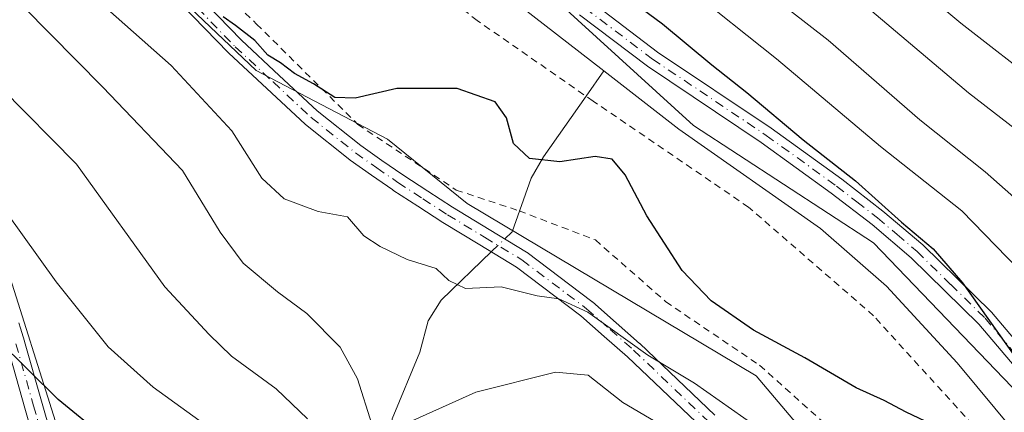
# Model space of a CAD drawing. Units: metres. Extents: x 616970 to 620401, y 4771076 to 4773448.
# Drawn here: x 619209 to 619351, y 4771805 to 4771861 of the extents above; entities that cross this region are included whole.
import ezdxf

# ---------------------------------------------------------------- set-up
doc = ezdxf.new("R2010")
doc.units = ezdxf.units.M
doc.header["$MEASUREMENT"] = 0
doc.linetypes.add('DGN Style 2', pattern=[1.6480167562047852, 0.988810053722871, -0.6592067024819142])
doc.linetypes.add('DGN Style 4', pattern=[2.6384748266838614, 1.318413404963828, -0.6592067024819142, 0.001648016756204785, -0.6592067024819142])
for name, color, linetype, lineweight in [('Alambrada', 7, 'DGN Style 2', 0), ('Arbolado forestal CxS', 92, 'Continuous', 0), ('Camino Cxs', 7, 'Continuous', 0), ('Camino eje', 30, 'DGN Style 4', 13), ('Corriente natural lineal', 142, 'Continuous', 13), ('Corriente natural lineal oculto', 9, 'DGN Style 4', 13), ('Curva de nivel maestra', 30, 'Continuous', 30), ('Curva de nivel normal', 30, 'Continuous', 0), ('Pastizal CxS', 92, 'Continuous', 0), ('Prado CxS', 92, 'Continuous', 0)]:
    doc.layers.add(name, color=color, linetype=linetype, lineweight=lineweight)

msp = doc.modelspace()

# ---------------------------------------------------------------- linework, layer by layer
at = {"layer": 'Alambrada', "color": 7, "linetype": 'DGN Style 2', "lineweight": 0}
for points in [[(619224.4200999998, 4771878.050100001, 350.1024000000034), (619242.7801000001, 4771860.550100001, 351.489499999996), (619257.3701, 4771846.110099999, 353.3456000000006), (619271.5500999996, 4771836.6501, 352.9553000000014), (619280.6401000004, 4771833.6601, 352.6726000000053), (619291.6201, 4771829.470100001, 352.8234999999986), (619301.7600999996, 4771820.5801, 353.1383999999962), (619315.3000999996, 4771811.420100001, 356.3445999999968), (619331.4401000004, 4771797.0101, 355.8717000000034), (619349.8201000001, 4771778.880100001, 352.7400000000052), (619360.6601, 4771764.380100001, 355.9434000000037), (619371.3000999996, 4771742.390100001, 354.9569000000047), (619382.1901000004, 4771723.530099999, 356.9208000000072), (619392.3000999996, 4771715.5701, 361.5512000000017), (619399.9600999998, 4771704.140100001, 365.4441999999981), (619406.7901, 4771686.1501, 357.5657999999967), (619415.4200999998, 4771672.870100001, 356.9238000000041)], [(619415.4200999998, 4771672.870100001, 356.9238000000041), (619432.5100999996, 4771678.110099999, 355.835500000001), (619433.2801000001, 4771688.7401, 354.1347999999998), (619433.1101000002, 4771699.970100001, 353.7785000000004), (619429.5601000005, 4771707.090100001, 353.6065999999992), (619424.8000999996, 4771712.3301, 354.1567000000068), (619419.0500999996, 4771720.9801, 354.3877000000066), (619407.6401000004, 4771732.970100001, 358.4311000000016), (619390.2801000001, 4771746.110099999, 368.1940999999933), (619382.0500999996, 4771753.470100001, 366.5149999999995), (619374.0401, 4771766.460100001, 366.5262999999977), (619361.9200999998, 4771784.0601, 350.3588000000018), (619348.2401000002, 4771800.390100001, 352.068299999999), (619331.7301000003, 4771818.550100001, 352.9064000000071), (619313.7100999998, 4771834.1801, 350.0470999999961), (619291.3201000001, 4771849.440099999, 354.2192000000068), (619274.6001000004, 4771861.040100001, 350.3536000000022), (619262.6101000002, 4771870.520099999, 345.9314000000013)]]:
    msp.add_polyline3d(points, dxfattribs=at)
at = {"layer": 'Arbolado forestal CxS', "color": 92, "linetype": 'Continuous', "lineweight": 0}
for points in [[(619164.8369000005, 4771995.787500001, 339.5602000000072), (619145.8564999999, 4771997.801700001, 347.5233000000007), (619141.8409000002, 4771990.038699999, 350.5810000000056), (619145.8561000006, 4771973.135700001, 352.1435000000056), (619168.4669000005, 4771923.803300001, 358.4545999999973), (619173.7045, 4771890.0439, 363.772299999997), (619206.1497, 4771827.537900001, 371.8129999999946), (619214.3717, 4771801.5011, 376.8473999999987), (619220.5383000001, 4771761.0767, 390.0136000000057), (619221.4901000002, 4771739.778700001, 394.2909999999974), (619233.5377000002, 4771720.2007, 389.6401000000042), (619260.6457000002, 4771718.694499999, 388.093200000003), (619275.9288999997, 4771730.873299999, 391.1444000000047), (619283.2631000001, 4771734.316099999, 392.2171999999992), (619302.6699000001, 4771735.997099999, 388.2969000000012), (619319.1205000002, 4771704.478900001, 390.8234999999986), (619336.9435000002, 4771681.8685, 389.5246000000043), (619367.7880999995, 4771679.8123, 377.626099999994), (619383.5544999996, 4771662.683300001, 376.5176999999967), (619392.7757000001, 4771652.065300001, 375.9251999999979)], [(619164.8369000005, 4771995.787500001, 339.5602000000072), (619173.9483000003, 4771970.0525, 340.4560999999958), (619185.5839000001, 4771944.247300001, 344.2081999999937), (619190.8743000003, 4771914.687700001, 347.6647999999986), (619219.0396999996, 4771876.382099999, 349.7164000000048), (619242.6984999999, 4771853.849500001, 350.7930999999954), (619261.6491, 4771843.9813, 351.0464000000065), (619273.1173, 4771834.6965, 352.8674000000028), (619314.8019000003, 4771809.910499999, 352.0896000000066), (619339.5872999998, 4771780.617900001, 354.5571000000054), (619371.1322999997, 4771732.172700001, 355.1398000000045), (619384.9543000003, 4771725.3737, 354.2397000000055), (619412.8806999996, 4771681.9485, 355.2379999999976), (619423.8397000004, 4771671.020300001, 356.2856999999931)], [(619219.0396999996, 4771876.382099999, 349.7164000000048), (619242.6984999999, 4771853.849500001, 350.7930999999954), (619261.6491, 4771843.9813, 351.0464000000065), (619273.1173, 4771834.6965, 352.8674000000028), (619314.8019000003, 4771809.910499999, 352.0896000000066), (619339.5872999998, 4771780.617900001, 354.5571000000054), (619371.1322999997, 4771732.172700001, 355.1398000000045), (619384.9543000003, 4771725.3737, 354.2397000000055), (619412.8806999996, 4771681.9485, 355.2379999999976)], [(619319.1205000002, 4771704.478900001, 390.8234999999986), (619302.6699000001, 4771735.997099999, 388.2969000000012), (619283.2631000001, 4771734.316099999, 392.2171999999992), (619275.9288999997, 4771730.873299999, 391.1444000000047), (619260.6457000002, 4771718.694499999, 388.093200000003), (619233.5377000002, 4771720.2007, 389.6401000000042), (619221.4901000002, 4771739.778700001, 394.2909999999974), (619220.5383000001, 4771761.0767, 390.0136000000057), (619214.3717, 4771801.5011, 376.8473999999987), (619206.1497, 4771827.537900001, 371.8129999999946)]]:
    msp.add_polyline3d(points, dxfattribs=at)
at = {"layer": 'Camino Cxs', "color": 7, "linetype": 'Continuous', "lineweight": 0}
for points in [[(619221.8960999995, 4771877.4769, 354.2608999999939), (619240.5994999995, 4771858.2147, 359.6879999999946), (619246.0355000002, 4771853.1623, 355.8463999999949), (619251.5141000003, 4771848.0659, 352.2231999999931), (619257.8130999999, 4771843.047499999, 357.8889999999956), (619260.8589000005, 4771840.9213, 357.0672999999952), (619263.8759000005, 4771838.8189, 356.0065000000032), (619267.4633, 4771836.490499999, 353.1298999999999), (619271.0164999999, 4771834.181299999, 353.5011999999988), (619276.3192999996, 4771830.966700001, 354.9456999999966), (619281.6747000003, 4771827.716499999, 359.4786000000022), (619281.7821000004, 4771827.6437, 359.6135999999969), (619291.1271000003, 4771820.608899999, 368.7238999999972), (619291.1807000004, 4771820.5659, 368.7351000000053), (619291.2033000002, 4771820.546700001, 368.7412999999942), (619294.6284999996, 4771817.536499999, 367.2902999999933), (619297.9937000005, 4771814.576300001, 369.6270999999979), (619298.0314999997, 4771814.5417, 369.6928999999946), (619308.8608999997, 4771804.230900001, 378.1055000000051)], [(619221.8960999995, 4771877.4769, 354.2608999999939), (619240.5994999995, 4771858.2147, 359.6879999999946), (619246.0355000002, 4771853.1623, 355.8463999999949), (619251.5141000003, 4771848.0659, 352.2231999999931), (619257.8130999999, 4771843.047499999, 357.8889999999956), (619260.8589000005, 4771840.9213, 357.0672999999952), (619263.8759000005, 4771838.8189, 356.0065000000032), (619267.4633, 4771836.490499999, 353.1298999999999), (619271.0164999999, 4771834.181299999, 353.5011999999988), (619276.3192999996, 4771830.966700001, 354.9456999999966), (619281.6747000003, 4771827.716499999, 359.4786000000022), (619281.7821000004, 4771827.6437, 359.6135999999969), (619291.1271000003, 4771820.608899999, 368.7238999999972), (619291.1807000004, 4771820.5659, 368.7351000000053), (619291.2033000002, 4771820.546700001, 368.7412999999942), (619294.6284999996, 4771817.536499999, 367.2902999999933), (619297.9937000005, 4771814.576300001, 369.6270999999979), (619298.0314999997, 4771814.5417, 369.6928999999946), (619308.8608999997, 4771804.230900001, 378.1055000000051)], [(619307.0987, 4771802.318700001, 379.8448999999964), (619296.2572999997, 4771812.640900001, 375.3052000000025), (619292.9117000002, 4771815.583900001, 371.9477999999945), (619289.5239000004, 4771818.5613, 372.7918000000063), (619280.2701000003, 4771825.5275, 364.0630999999994), (619274.9709000001, 4771828.7435, 357.1303999999946), (619269.6513, 4771831.968499999, 354.641300000003), (619269.6167000001, 4771831.9901, 354.6217999999935), (619266.0471000001, 4771834.309900001, 354.8249000000069), (619262.4423000002, 4771836.649700001, 358.5743999999977), (619262.4068999998, 4771836.6735, 358.6410000000033), (619259.3715000004, 4771838.788899999, 362.0688999999985), (619256.2911, 4771840.939099999, 362.0534999999945), (619256.2251000004, 4771840.988299999, 362.0083000000013), (619249.8551000003, 4771846.0635, 354.9241000000038), (619249.8295, 4771846.0843, 354.9036000000052), (619249.7796999998, 4771846.1283, 354.8607000000048), (619244.2648999998, 4771851.258099999, 359.3754000000045), (619238.8051000005, 4771856.332900001, 366.7029000000039), (619238.7575000003, 4771856.3795, 366.7921000000061), (619220.0125000002, 4771875.6845, 362.2599000000046)], [(619307.0987, 4771802.318700001, 379.8448999999964), (619296.2572999997, 4771812.640900001, 375.3052000000025), (619292.9117000002, 4771815.583900001, 371.9477999999945), (619289.5239000004, 4771818.5613, 372.7918000000063), (619280.2701000003, 4771825.5275, 364.0630999999994), (619274.9709000001, 4771828.7435, 357.1303999999946), (619269.6513, 4771831.968499999, 354.641300000003), (619269.6167000001, 4771831.9901, 354.6217999999935), (619266.0471000001, 4771834.309900001, 354.8249000000069), (619262.4423000002, 4771836.649700001, 358.5743999999977), (619262.4068999998, 4771836.6735, 358.6410000000033), (619259.3715000004, 4771838.788899999, 362.0688999999985), (619256.2911, 4771840.939099999, 362.0534999999945), (619256.2251000004, 4771840.988299999, 362.0083000000013), (619249.8551000003, 4771846.0635, 354.9241000000038), (619249.8295, 4771846.0843, 354.9036000000052), (619249.7796999998, 4771846.1283, 354.8607000000048), (619244.2648999998, 4771851.258099999, 359.3754000000045), (619238.8051000005, 4771856.332900001, 366.7029000000039), (619238.7575000003, 4771856.3795, 366.7921000000061), (619220.0125000002, 4771875.6845, 362.2599000000046)], [(619290.8501000004, 4771863.870100001, 362.0001000000047), (619300.5800999999, 4771856.520099999, 364.070000000007), (619316.9600999998, 4771845.550100001, 353.4398999999976), (619327.1300999997, 4771838.220100001, 354.0807000000059), (619333.0800999999, 4771833.610099999, 366.149900000004), (619338.8300999999, 4771828.7401, 365.2790999999997), (619348.7100999998, 4771819.050100001, 359.3739999999962), (619366.4700999996, 4771798.1501, 366.0100999999996), (619389.6501000002, 4771774.590100001, 364.5938000000024), (619404.4901000002, 4771757.770099999, 367.9149999999936), (619408.4901000002, 4771754.170100001, 375.2652999999991), (619420.4700999996, 4771745.290100001, 373.898199999996), (619426.7600999996, 4771740.0001, 367.0724999999948), (619435.8101000005, 4771731.4001, 371.8141999999934), (619440.0800999999, 4771726.460100001, 367.0259999999981)], [(619290.8501000004, 4771863.870100001, 362.0001000000047), (619300.5800999999, 4771856.520099999, 364.070000000007), (619316.9600999998, 4771845.550100001, 353.4398999999976), (619327.1300999997, 4771838.220100001, 354.0807000000059), (619333.0800999999, 4771833.610099999, 366.149900000004), (619338.8300999999, 4771828.7401, 365.2790999999997), (619348.7100999998, 4771819.050100001, 359.3739999999962), (619366.4700999996, 4771798.1501, 366.0100999999996), (619389.6501000002, 4771774.590100001, 364.5938000000024), (619404.4901000002, 4771757.770099999, 367.9149999999936), (619408.4901000002, 4771754.170100001, 375.2652999999991), (619420.4700999996, 4771745.290100001, 373.898199999996), (619426.7600999996, 4771740.0001, 367.0724999999948), (619435.8101000005, 4771731.4001, 371.8141999999934), (619440.0800999999, 4771726.460100001, 367.0259999999981)], [(619440.8800999997, 4771720.920100001, 366.8706999999995), (619438.1001000004, 4771724.9301, 368.8447000000015), (619434.0000999998, 4771729.670100001, 370.2943999999989), (619425.0900999998, 4771738.140100001, 365.4435999999987), (619418.9200999998, 4771743.3201, 374.6046999999962), (619406.9101, 4771752.2301, 376.6901999999973), (619402.7100999998, 4771756.0001, 368.520399999994), (619387.8201000001, 4771772.890100001, 367.6012000000046), (619364.6201, 4771796.460100001, 364.5461000000068), (619346.8800999997, 4771817.350099999, 359.0426000000007), (619337.1401000004, 4771826.890100001, 363.3107000000018), (619331.5100999996, 4771831.670100001, 364.5127999999968), (619325.6300999997, 4771836.220100001, 354.5096999999951), (619315.5401, 4771843.4901, 355.8123999999953), (619299.1300999997, 4771854.4801, 362.3288999999932), (619289.3300999999, 4771861.880100001, 363.8294000000024)], [(619440.8800999997, 4771720.920100001, 366.8706999999995), (619438.1001000004, 4771724.9301, 368.8447000000015), (619434.0000999998, 4771729.670100001, 370.2943999999989), (619425.0900999998, 4771738.140100001, 365.4435999999987), (619418.9200999998, 4771743.3201, 374.6046999999962), (619406.9101, 4771752.2301, 376.6901999999973), (619402.7100999998, 4771756.0001, 368.520399999994), (619387.8201000001, 4771772.890100001, 367.6012000000046), (619364.6201, 4771796.460100001, 364.5461000000068), (619346.8800999997, 4771817.350099999, 359.0426000000007), (619337.1401000004, 4771826.890100001, 363.3107000000018), (619331.5100999996, 4771831.670100001, 364.5127999999968), (619325.6300999997, 4771836.220100001, 354.5096999999951), (619315.5401, 4771843.4901, 355.8123999999953), (619299.1300999997, 4771854.4801, 362.3288999999932), (619289.3300999999, 4771861.880100001, 363.8294000000024)], [(619208.5321000004, 4771817.549100001, 385.4236999999994), (619208.7682999996, 4771816.785300001, 385.6116999999941), (619209.3409000002, 4771814.892700001, 386.0696000000025), (619209.3469000002, 4771814.8717, 386.0745000000024), (619211.8855, 4771805.9461, 386.8567000000039), (619214.2673000004, 4771797.5897, 389.2915999999968)], [(619208.5321000004, 4771817.549100001, 385.4236999999994), (619208.7682999996, 4771816.785300001, 385.6116999999941), (619209.3409000002, 4771814.892700001, 386.0696000000025), (619209.3469000002, 4771814.8717, 386.0745000000024), (619211.8855, 4771805.9461, 386.8567000000039), (619214.2673000004, 4771797.5897, 389.2915999999968)], [(619211.7629000006, 4771796.890500001, 391.8368000000046), (619209.3849, 4771805.234099999, 388.0175000000018), (619206.8523000004, 4771814.1395, 387.2354999999953)], [(619211.7629000006, 4771796.890500001, 391.8368000000046), (619209.3849, 4771805.234099999, 388.0175000000018), (619206.8523000004, 4771814.1395, 387.2354999999953)]]:
    msp.add_polyline3d(points, dxfattribs=at)
at = {"layer": 'Camino eje', "color": 30, "linetype": 'DGN Style 4', "lineweight": 13}
for points in [[(619220.9451000001, 4771876.590100001, 358.3353999999963), (619239.6901000004, 4771857.2851, 363.6006999999955), (619245.1501000002, 4771852.210100001, 358.0004000000045), (619250.6651, 4771847.0801, 353.4630000000034), (619257.0351, 4771842.005100001, 360.1052999999956), (619260.1151000002, 4771839.8551, 359.505799999999), (619263.1501000002, 4771837.7401, 357.8135000000038), (619266.7550999997, 4771835.4001, 354.090200000006), (619270.3251, 4771833.0801, 353.8117999999959), (619275.6451000003, 4771829.8551, 356.0473000000056), (619281.0000999998, 4771826.6051, 361.766300000003), (619290.3450999996, 4771819.5701, 370.7743000000046), (619293.7701000003, 4771816.5601, 370.0645999999979), (619297.1350999996, 4771813.600099999, 373.0736000000034), (619307.9951, 4771803.2601, 378.9024000000064), (619316.8300999999, 4771795.880100001, 382.6475000000065), (619325.6551000001, 4771788.515100001, 381.719299999997), (619333.6601, 4771781.1951, 378.7084999999934), (619338.8101000005, 4771775.7401, 369.2790999999997), (619341.5500999996, 4771772.280099999, 368.757700000002), (619344.3551000003, 4771768.7301, 369.8221000000049), (619351.2050999999, 4771758.2851, 376.2583000000013)], [(619290.0900999998, 4771862.8751, 363.1671000000061), (619299.8551000003, 4771855.5001, 363.3035999999993), (619316.2500999998, 4771844.520099999, 354.6698000000033), (619326.3800999997, 4771837.220100001, 354.1612000000023), (619329.3201000001, 4771834.9451, 359.2657999999938), (619332.2950999998, 4771832.640100001, 366.6419000000024), (619335.1101000002, 4771830.2501, 365.9112000000023), (619337.9851000002, 4771827.815099999, 364.3249999999971), (619342.8551000003, 4771823.045100001, 356.6478999999963), (619347.7950999998, 4771818.200099999, 359.0339999999997), (619356.6750999996, 4771807.7501, 373.242499999993), (619365.5450999998, 4771797.3051, 365.7220999999991), (619377.1451000003, 4771785.520099999, 353.9743000000017), (619388.7351000002, 4771773.7401, 365.9572000000044), (619396.1551000001, 4771765.3301, 366.5237999999954), (619403.6001000004, 4771756.8851, 368.238400000002), (619405.7001, 4771755.0001, 372.4614000000001), (619407.7001, 4771753.200099999, 376.2841999999946), (619413.7050999999, 4771748.745100001, 378.732799999998), (619419.6951000001, 4771744.3051, 374.1555999999982), (619422.7801000001, 4771741.715100001, 368.6659000000073), (619425.9250999996, 4771739.0701, 366.3527999999933), (619434.9051000001, 4771730.5351, 370.9397000000026), (619439.0900999998, 4771725.6951, 367.812699999995)], [(619208.0966999996, 4771814.516100001, 386.6655000000028), (619210.6350999996, 4771805.590100001, 387.4407999999967), (619213.0151000004, 4771797.2401, 390.4615999999951)]]:
    msp.add_polyline3d(points, dxfattribs=at)
at = {"layer": 'Corriente natural lineal', "color": 142, "linetype": 'Continuous', "lineweight": 13, "extrusion": (0.1160337975855667, 0.1652465755314773, 0.9794027399864631), "elevation": 860730.2537653849, "flags": 128}
msp.add_lwpolyline([(2235380.951533834, -4173282.874858067), (2235380.951533834, -4173287.441102038)], dxfattribs=at)
at = {"layer": 'Corriente natural lineal', "color": 142, "linetype": 'Continuous', "lineweight": 13}
for points in [[(619292.8501000004, 4771853.8201, 345.9759999999951), (619279.1901000004, 4771864.4101, 345.4456000000064)], [(619435.5701000001, 4771705.280099999, 352.7719999999972), (619434.3501000004, 4771707.340100001, 352.6891999999934), (619432.4501, 4771709.020099999, 352.3815000000032), (619430.2401000002, 4771710.3201, 352.3769999999931), (619428.9801000003, 4771711.630100001, 352.2728999999963), (619425.7901, 4771718.350099999, 351.7854999999981), (619424.5500999996, 4771723.360099999, 351.9425000000047), (619423.4600999998, 4771725.5801, 352.0155999999988), (619421.6501000002, 4771727.290100001, 351.8095999999932), (619417.3400999998, 4771729.920100001, 351.5268000000069), (619413.3701, 4771732.9901, 351.6076999999932), (619403.9901000002, 4771741.110099999, 350.7635000000009), (619389.5197000002, 4771750.458500001, 349.9814000000042), (619383.3701, 4771758.0601, 349.4909000000043), (619373.7500999998, 4771775.7301, 349.3692000000011), (619343.7801000001, 4771811.780099999, 347.9369000000006), (619333.5900999998, 4771822.800100001, 347.4587000000029), (619324.0900999998, 4771831.100099999, 347.0823999999994), (619303.6601, 4771845.4301, 346.4421000000002), (619292.8501000004, 4771853.8201, 345.9759999999951)], [(619278.5075000003, 4771829.577500001, 353.375199999995), (619279.6201, 4771830.6501, 353.0224000000017), (619282.3601000002, 4771838.340100001, 350.7023000000045), (619284.1501000002, 4771841.4301, 349.7216999999946), (619290.2801000001, 4771850.1601, 346.898000000001)], [(619244.3108999999, 4771726.413100001, 381.7163), (619244.7597000003, 4771729.094500001, 380.901199999993), (619245.3825000003, 4771741.835700001, 377.3583000000072), (619246.5573000005, 4771746.1819, 375.4143999999943), (619247.5931000002, 4771752.757099999, 373.5546000000031), (619249.5685000002, 4771758.7761, 371.6472000000067), (619252.4448999995, 4771765.250499999, 368.9239999999991), (619253.9411000004, 4771770.360099999, 367.6288999999961), (619254.2065000003, 4771771.9911, 367.2458999999944), (619253.8805000001, 4771775.142899999, 366.946299999996), (619254.0396999996, 4771776.787500001, 366.7149999999965), (619256.2084999997, 4771781.317700001, 365.2985999999946), (619257.7679000003, 4771786.676100001, 364.0026999999973), (619260.5569000002, 4771792.2007, 362.3892000000051), (619262.1810999997, 4771799.122099999, 360.3442000000068), (619262.3457000004, 4771803.7347, 359.2960000000021), (619266.3095000006, 4771813.293299999, 356.9496999999974), (619267.5210999995, 4771817.804099999, 355.9628999999986), (619269.3766999999, 4771820.7751, 355.4225000000006), (619276.6473000003, 4771827.784299999, 353.7914000000019)]]:
    msp.add_polyline3d(points, dxfattribs=at)
at = {"layer": 'Corriente natural lineal oculto', "color": 9, "linetype": 'DGN Style 4', "lineweight": 13, "extrusion": (0.1144955687887839, 0.1103717095617427, 0.9872734425964022), "elevation": 597928.5111110773, "flags": 128}
msp.add_lwpolyline([(3005701.832075482, -3709728.034012128), (3005701.832075482, -3709730.651096904)], dxfattribs=at)
at = {"layer": 'Curva de nivel maestra', "color": 30, "linetype": 'Continuous', "lineweight": 30, "flags": 128}
for points, elevation in [([(619288.4900000002, 4771870.100099999), (619301.2999999998, 4771860.5701), (619308.3899999997, 4771854.6601), (619313.4299999997, 4771850.700099999), (619321.5899999999, 4771843.860099999), (619329.0999999996, 4771838.0001), (619335.75, 4771832.030099999), (619340.3099999996, 4771828.1801), (619344.5199999996, 4771823.280099999), (619352.0800000001, 4771812.6801)], 350), ([(619340.0800000001, 4771802.950099999), (619336.4000000004, 4771804.6601), (619333.2400000002, 4771806.340100001), (619329.2300000006, 4771808.170100001), (619321.7999999998, 4771812.520099999), (619314.4100000003, 4771816.4801), (619308.3099999996, 4771820.690099999), (619304.1399999997, 4771825.050100001), (619299.0199999996, 4771832.960100001), (619295.9100000003, 4771838.860099999), (619294.04, 4771841.110099999), (619291.5800000001, 4771841.4801), (619286.5199999996, 4771840.710100001), (619282.1100000005, 4771841.1801), (619279.8200000003, 4771843.340100001), (619278.8099999996, 4771847.0601), (619277.1799999997, 4771849.360099999), (619271.6799999997, 4771851.280099999), (619263.0199999996, 4771851.290100001), (619256.9699999997, 4771849.880100001), (619254.0599999996, 4771849.9901), (619250.9900000002, 4771851.9301), (619248.2400000002, 4771853.450099999), (619246.25, 4771854.960100001), (619244.3899999997, 4771856.0801), (619242.5300000003, 4771858.170100001), (619239.7599999999, 4771860.360099999), (619237.9800000006, 4771861.590100001)], 350), ([(619220.7400000002, 4771801.100099999), (619214.1900000004, 4771806.4901), (619201.04, 4771819.4001)], 375)]:
    msp.add_lwpolyline(points, dxfattribs=dict(at, elevation=elevation))
at = {"layer": 'Curva de nivel normal', "color": 30, "linetype": 'Continuous', "lineweight": 0, "flags": 128}
for points, elevation in [([(619327.29, 4771874.9), (619344.2999999998, 4771860.689999999), (619356.1600000003, 4771851.480000001), (619366.3700000001, 4771843.24), (619378.7400000002, 4771834.9), (619382.2699999996, 4771831.380000001), (619383.3899999997, 4771827.32), (619386.9800000006, 4771818.630000001), (619395.04, 4771805.100000001), (619407.7100000001, 4771786.949999999), (619421.8899999997, 4771768.380000001), (619427.2300000006, 4771760.77), (619431.1100000005, 4771755.83), (619439.9699999997, 4771742.51)], 370), ([(619314.79, 4771802.630000001), (619305.9199999999, 4771808.850000001), (619299.1600000003, 4771812.859999999), (619290.5199999996, 4771819.08), (619286.3399999999, 4771821), (619283.2199999997, 4771821.42), (619278.04, 4771822.720000001), (619272.9199999999, 4771822.49), (619270.5, 4771823.640000001), (619268.6799999997, 4771825.359999999), (619264.4699999997, 4771826.630000001), (619260.6100000005, 4771828.529999999), (619258.2300000006, 4771830.039999999), (619255.8899999997, 4771832.800000001), (619251.6500000004, 4771833.58), (619246.7699999996, 4771835.380000001), (619243.5599999996, 4771838.34), (619239.2100000001, 4771845.180000001), (619230.4500000002, 4771854.560000001), (619209.1799999997, 4771873.439999999)], 355), ([(619441.4400000004, 4771718.189999999), (619435.5499999998, 4771726.680000001), (619428.2800000003, 4771738.430000001), (619421.7999999998, 4771746.869999999), (619416.2999999998, 4771753.83), (619404.5, 4771766.689999999), (619398.4000000004, 4771774.66), (619388.3799999999, 4771788.310000001), (619383.4800000006, 4771795.34), (619374.1399999997, 4771808.100000001), (619368.2800000003, 4771817.869999999), (619360.6100000005, 4771827.980000001), (619347.79, 4771839.25), (619338.3799999999, 4771846.74), (619325.1799999997, 4771858.24), (619308.0199999996, 4771871.58)], 360), ([(619304.8200000003, 4771865.869999999), (619317.7400000002, 4771855.529999999), (619332.7300000006, 4771842.91), (619344.4699999997, 4771833.640000001), (619357.5499999998, 4771820.17), (619369.0999999996, 4771803.42), (619380.3899999997, 4771787.960000001), (619385.0800000001, 4771781), (619390.3399999999, 4771773.939999999), (619396.1100000005, 4771766.76), (619403.8300000001, 4771756.279999999), (619416.9800000006, 4771741.619999999), (619424.3600000005, 4771732.279999999), (619428.7100000001, 4771727.33), (619430.0300000003, 4771725.060000001), (619430.9800000006, 4771721.5), (619434.6600000003, 4771717.16), (619438.6600000003, 4771709.67)], 355), ([(619209.1699999999, 4771863.039999999), (619220.6100000005, 4771851.460000001), (619232.0999999996, 4771839.460000001), (619237.5099999999, 4771830.600000001), (619240.8600000005, 4771826.130000001), (619245.7800000003, 4771821.99), (619250.0099999999, 4771818.880000001), (619254.8200000003, 4771814.039999999), (619257.3099999996, 4771809.470000001), (619259.3799999999, 4771802.970000001), (619260.3799999999, 4771801.289999999), (619263.3700000001, 4771802.600000001), (619274.3700000001, 4771807.550000001), (619285.8700000001, 4771810.449999999), (619290.5999999996, 4771810.01), (619295.5899999999, 4771806.060000001), (619303.2699999996, 4771801.539999999), (619310.9299999997, 4771795.539999999), (619326.1900000004, 4771781.119999999), (619338.2000000002, 4771768.470000001), (619343.3799999999, 4771763.060000001), (619345.8700000001, 4771758.119999999), (619348.9000000004, 4771747.189999999), (619354.3300000001, 4771735.07)], 360), ([(619439.0800000001, 4771732.680000001), (619420.7999999998, 4771757.720000001), (619410.5800000001, 4771770.460000001), (619400.9100000003, 4771783.279999999), (619387.4600000001, 4771802.140000001), (619380.4000000004, 4771813.029999999), (619375.6699999999, 4771822.859999999), (619371.1100000005, 4771829.930000001), (619366.4800000006, 4771833.890000001), (619362.2699999996, 4771836.32), (619357.6799999997, 4771840.279999999), (619353.6500000004, 4771844.25), (619345.4000000004, 4771850.66), (619331.4600000001, 4771862.4)], 365.0000000000001), ([(619205.9000000004, 4771851.430000001), (619216.8399999999, 4771840.369999999), (619229.54, 4771822.74), (619235.9600000001, 4771815.850000001), (619239.1799999997, 4771812.76), (619245.6100000005, 4771808.039999999), (619250.0999999996, 4771803.730000001)], 365.0000000000001), ([(619238.4299999997, 4771800.640000001), (619227.8899999997, 4771808.279999999), (619221.3799999999, 4771814.08), (619213.8799999999, 4771823.42), (619204.1600000003, 4771836.949999999)], 370)]:
    msp.add_lwpolyline(points, dxfattribs=dict(at, elevation=elevation))
at = {"layer": 'Pastizal CxS', "color": 92, "linetype": 'Continuous', "lineweight": 0}
for points in [[(619164.8369000005, 4771995.787500001, 339.5602000000072), (619145.8564999999, 4771997.801700001, 347.5233000000007), (619141.8409000002, 4771990.038699999, 350.5810000000056), (619145.8561000006, 4771973.135700001, 352.1435000000056), (619168.4669000005, 4771923.803300001, 358.4545999999973), (619173.7045, 4771890.0439, 363.772299999997), (619206.1497, 4771827.537900001, 371.8129999999946), (619214.3717, 4771801.5011, 376.8473999999987), (619220.5383000001, 4771761.0767, 390.0136000000057), (619221.4901000002, 4771739.778700001, 394.2909999999974), (619233.5377000002, 4771720.2007, 389.6401000000042), (619260.6457000002, 4771718.694499999, 388.093200000003), (619275.9288999997, 4771730.873299999, 391.1444000000047), (619283.2631000001, 4771734.316099999, 392.2171999999992), (619302.6699000001, 4771735.997099999, 388.2969000000012), (619319.1205000002, 4771704.478900001, 390.8234999999986), (619336.9435000002, 4771681.8685, 389.5246000000043), (619367.7880999995, 4771679.8123, 377.626099999994), (619383.5544999996, 4771662.683300001, 376.5176999999967), (619392.7757000001, 4771652.065300001, 375.9251999999979)], [(619192.8378999997, 4771997.735300001, 347.343399999998), (619192.0018999996, 4771996.931299999, 346.6680000000051), (619199.8882999998, 4771982.2849, 348.1223000000027), (619219.0405000001, 4771951.8661, 349.4959999999992), (619233.6863000002, 4771930.459899999, 346.6772000000055), (619247.2055000003, 4771903.4209, 343.5341000000044), (619281.0038999999, 4771868.495100001, 346.7134999999981), (619305.7893000003, 4771845.962300001, 346.4948000000004), (619331.7015000005, 4771829.062700001, 347.8337000000029), (619359.8668999998, 4771799.770300001, 349.616599999994), (619376.7659, 4771777.237700001, 349.4361000000063), (619391.4118999997, 4771755.831700001, 350.7790999999997), (619409.4375, 4771740.058700001, 351.4247999999934), (619437.6029000003, 4771711.892700001, 354.0972000000039), (619453.7439000001, 4771710.547499999, 364.3323999999994)], [(619173.7045, 4771890.0439, 363.772299999997), (619206.1497, 4771827.537900001, 371.8129999999946), (619214.3717, 4771801.5011, 376.8473999999987), (619220.5383000001, 4771761.0767, 390.0136000000057), (619221.4901000002, 4771739.778700001, 394.2909999999974), (619233.5377000002, 4771720.2007, 389.6401000000042), (619260.6457000002, 4771718.694499999, 388.093200000003), (619275.9288999997, 4771730.873299999, 391.1444000000047), (619283.2631000001, 4771734.316099999, 392.2171999999992), (619302.6699000001, 4771735.997099999, 388.2969000000012), (619319.1205000002, 4771704.478900001, 390.8234999999986), (619336.9435000002, 4771681.8685, 389.5246000000043), (619367.7880999995, 4771679.8123, 377.626099999994), (619383.5544999996, 4771662.683300001, 376.5176999999967), (619392.7757000001, 4771652.065300001, 375.9251999999979), (619397.6923000002, 4771646.403899999, 374.9953999999998), (619396.1854999998, 4771617.789899999, 381.0472000000009)], [(619453.7439000001, 4771710.547499999, 364.3323999999994), (619437.6029000003, 4771711.892700001, 354.0972000000039), (619409.4375, 4771740.058700001, 351.4247999999934), (619391.4118999997, 4771755.831700001, 350.7790999999997), (619376.7659, 4771777.237700001, 349.4361000000063), (619359.8668999998, 4771799.770300001, 349.616599999994), (619331.7015000005, 4771829.062700001, 347.8337000000029), (619305.7893000003, 4771845.962300001, 346.4948000000004), (619281.0038999999, 4771868.495100001, 346.7134999999981)]]:
    msp.add_polyline3d(points, dxfattribs=at)
at = {"layer": 'Prado CxS', "color": 92, "linetype": 'Continuous', "lineweight": 0}
for points in [[(619192.8378999997, 4771997.735300001, 347.343399999998), (619192.0018999996, 4771996.931299999, 346.6680000000051), (619199.8882999998, 4771982.2849, 348.1223000000027), (619219.0405000001, 4771951.8661, 349.4959999999992), (619233.6863000002, 4771930.459899999, 346.6772000000055), (619247.2055000003, 4771903.4209, 343.5341000000044), (619281.0038999999, 4771868.495100001, 346.7134999999981), (619305.7893000003, 4771845.962300001, 346.4948000000004), (619331.7015000005, 4771829.062700001, 347.8337000000029), (619359.8668999998, 4771799.770300001, 349.616599999994), (619376.7659, 4771777.237700001, 349.4361000000063), (619391.4118999997, 4771755.831700001, 350.7790999999997), (619409.4375, 4771740.058700001, 351.4247999999934), (619437.6029000003, 4771711.892700001, 354.0972000000039), (619453.7439000001, 4771710.547499999, 364.3323999999994)], [(619164.8369000005, 4771995.787500001, 339.5602000000072), (619173.9483000003, 4771970.0525, 340.4560999999958), (619185.5839000001, 4771944.247300001, 344.2081999999937), (619190.8743000003, 4771914.687700001, 347.6647999999986), (619219.0396999996, 4771876.382099999, 349.7164000000048), (619242.6984999999, 4771853.849500001, 350.7930999999954), (619261.6491, 4771843.9813, 351.0464000000065), (619273.1173, 4771834.6965, 352.8674000000028), (619314.8019000003, 4771809.910499999, 352.0896000000066), (619339.5872999998, 4771780.617900001, 354.5571000000054), (619371.1322999997, 4771732.172700001, 355.1398000000045), (619384.9543000003, 4771725.3737, 354.2397000000055), (619412.8806999996, 4771681.9485, 355.2379999999976), (619423.8397000004, 4771671.020300001, 356.2856999999931)], [(619456.9707000004, 4771618.429300001, 357.1309000000037), (619438.0069000004, 4771656.892700001, 354.4686999999976), (619423.8397000004, 4771671.020300001, 356.2856999999931), (619412.8806999996, 4771681.9485, 355.2379999999976), (619384.9543000003, 4771725.3737, 354.2397000000055), (619371.1322999997, 4771732.172700001, 355.1398000000045), (619339.5872999998, 4771780.617900001, 354.5571000000054), (619314.8019000003, 4771809.910499999, 352.0896000000066), (619273.1173, 4771834.6965, 352.8674000000028), (619261.6491, 4771843.9813, 351.0464000000065), (619242.6984999999, 4771853.849500001, 350.7930999999954), (619219.0396999996, 4771876.382099999, 349.7164000000048)], [(619281.0038999999, 4771868.495100001, 346.7134999999981), (619305.7893000003, 4771845.962300001, 346.4948000000004), (619331.7015000005, 4771829.062700001, 347.8337000000029), (619359.8668999998, 4771799.770300001, 349.616599999994), (619376.7659, 4771777.237700001, 349.4361000000063), (619391.4118999997, 4771755.831700001, 350.7790999999997), (619409.4375, 4771740.058700001, 351.4247999999934), (619437.6029000003, 4771711.892700001, 354.0972000000039), (619453.7439000001, 4771710.547499999, 364.3323999999994)]]:
    msp.add_polyline3d(points, dxfattribs=at)

doc.saveas('drawing.dxf')
